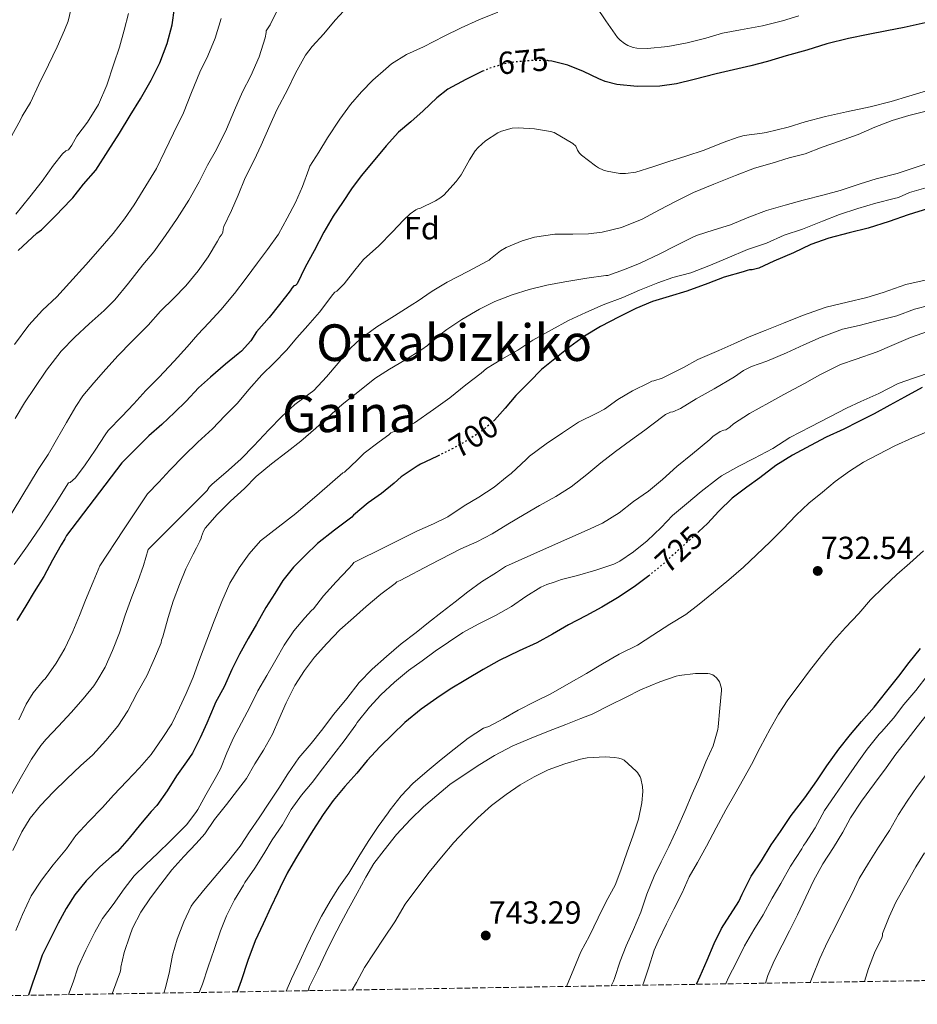
# Model space of a CAD drawing. Units: metres. Extents: x 610413 to 613862, y 4757082 to 4759451.
# Drawn here: x 611272 to 611554, y 4757092 to 4757402 of the extents above; entities that cross this region are included whole.
import ezdxf
from ezdxf.enums import TextEntityAlignment as Align

# ---------------------------------------------------------------- set-up
doc = ezdxf.new("R2010")
doc.units = ezdxf.units.M
doc.header["$MEASUREMENT"] = 0
doc.linetypes.add('DGN Style 3', pattern=[2.435891, 1.739922, -0.695969])
doc.linetypes.add('DGN Style 5', pattern=[1.217945, 0.521977, -0.695969])
for name, color, linetype, lineweight in [('Cota de curva de nivel directora', 7, 'Continuous', 0), ('Cota de punto acotado terreno', 7, 'Continuous', 0), ('Curva de nivel directora', 30, 'Continuous', 30), ('Curva de nivel directora no vista', 30, 'DGN Style 5', 30), ('Curva de nivel intermedia', 30, 'Continuous', 0), ('Etiqueta de zona arbolada', 92, 'Continuous', 0), ('Punto acotado terreno (símbolo)', 7, 'Continuous', 0), ('Texto de Área (paraje) menor', 7, 'Continuous', 0), ('Zona arbolada', 92, 'DGN Style 3', 0)]:
    doc.layers.add(name, color=color, linetype=linetype, lineweight=lineweight)
doc.styles.add('Style-Arial', font='arial.ttf')

# ---------------------------------------------------------------- blocks, each defined once
blk = doc.blocks.new('5PATER')
at = {"layer": 'Punto acotado terreno (símbolo)', "linetype": 'Continuous', "lineweight": 0}
h = blk.add_hatch(color=51, dxfattribs=at)
edge = h.paths.add_edge_path()
edge.add_ellipse((0, 0), major_axis=(-0.11, -0.111), ratio=0.999422, start_angle=0, end_angle=360)

msp = doc.modelspace()

# ---------------------------------------------------------------- linework, layer by layer
at = {"layer": 'Curva de nivel directora', "color": 30, "linetype": 'Continuous', "lineweight": 30, "flags": 128}
for points, elevation in [([(611271.75, 4757329.41), (611277.58, 4757334.85), (611279.02, 4757335.95), (611283.53, 4757340.42), (611288.31, 4757345.38), (611288.89, 4757345.92), (611292.28, 4757350.24), (611296.11, 4757354.66), (611300.01, 4757360.77), (611303.56, 4757366.29), (611306.94, 4757371.84), (611310.15, 4757377.04), (611313.47, 4757382.93), (611316.28, 4757388.37), (611318.59, 4757394.53), (611320.11, 4757400.37), (611320.84, 4757405.58)], 650), ([(611556.84, 4757400.97), (611550.33, 4757399.55), (611544.83, 4757398.43), (611538.99, 4757397.29), (611532.75, 4757396.09), (611525.96, 4757394.35), (611519.66, 4757392.43), (611513.23, 4757390.59), (611507.34, 4757388.85), (611502.03, 4757387.41), (611496.67, 4757386.17), (611491.19, 4757384.89), (611484.23, 4757383.2), (611478.75, 4757381.82), (611473.47, 4757381.04), (611466.31, 4757380.91), (611459.96, 4757381.61), (611456.22, 4757382.56), (611454.23, 4757383.42), (611449.43, 4757385.65), (611444.57, 4757387.63), (611439.55, 4757388.93), (611438.48, 4757389.05)], 675), ([(611418.09, 4757385.92), (611417.75, 4757385.77), (611412.41, 4757383.13), (611406.83, 4757380.14), (611403.31, 4757377.37), (611399.03, 4757373.31), (611395.13, 4757369.85), (611391.32, 4757366.56), (611387.4, 4757362.33), (611383.82, 4757358.03), (611379.58, 4757352.89), (611376.47, 4757348.83), (611373.64, 4757344.54), (611370.7, 4757340.24), (611367.86, 4757335.14), (611364.73, 4757329.25), (611361.99, 4757324.18), (611359.43, 4757318.91), (611358.95, 4757318.37), (611358.42, 4757318.27), (611357.72, 4757317.57), (611357.19, 4757316.77), (611353.91, 4757312.46), (611350.65, 4757308.38), (611346.62, 4757303.78), (611344.82, 4757301.01), (611341.9, 4757297.71), (611340.87, 4757296.91), (611336.87, 4757293.68), (611332.17, 4757289.6), (611328.36, 4757286.21), (611324.49, 4757282), (611320.89, 4757278.43), (611316.89, 4757274.67), (611312.81, 4757271.09), (611308.57, 4757266.9), (611304.34, 4757262.7), (611295.61, 4757251.27), (611286.88, 4757239.84), (611286.4, 4757238.79), (611285.2, 4757236.9), (611282.47, 4757232.05), (611279.8, 4757226.95), (611276.77, 4757222.07), (611274.07, 4757217.73), (611271.3, 4757213.03)], 675), ([(611557.91, 4757342.56), (611551.54, 4757340.62), (611545.61, 4757338.49), (611538.95, 4757336.38), (611533.03, 4757334.94), (611526.6, 4757333.31), (611520.98, 4757331.28)], 700), ([(611520.98, 4757331.28), (611515.45, 4757328.7), (611509.26, 4757326.09), (611504.63, 4757323.9), (611502.46, 4757323.29), (611501.62, 4757323.28), (611500.9, 4757323.13), (611499.62, 4757322.67), (611493.69, 4757321.02), (611488.52, 4757319.05), (611481.93, 4757316.62), (611476.38, 4757314.89), (611471.1, 4757313.34), (611465.9, 4757311.12), (611460.71, 4757308.56), (611454.81, 4757305.47), (611449.74, 4757302.51), (611445.16, 4757299.1), (611441, 4757295.76), (611436.23, 4757291.97), (611432.46, 4757288.11), (611428.23, 4757283.79), (611424.87, 4757279.87), (611421.48, 4757276.09)], 700), ([(611555.92, 4757286.29), (611550.36, 4757283.31), (611545.8, 4757280.74), (611540.82, 4757278.07), (611535.8, 4757275.51), (611531.27, 4757273.27), (611525.8, 4757270.72), (611520.88, 4757268.11), (611515.19, 4757265.09), (611509.89, 4757261.83), (611504.9, 4757257.92), (611500.79, 4757255.01), (611496.21, 4757251.49), (611492, 4757247.44), (611488.47, 4757243.57), (611485.77, 4757241.07)], 725), ([(611404.13, 4757265.07), (611403.35, 4757264.69), (611398.2, 4757262.24), (611397.19, 4757261.58), (611392.17, 4757258.26), (611389.96, 4757256.3), (611385.97, 4757252.96), (611381.73, 4757250.11), (611377.13, 4757246.24), (611376.57, 4757245.6), (611371.21, 4757241.43), (611365.86, 4757237.27), (611361.92, 4757233.56), (611358.28, 4757229.84), (611354.88, 4757225.68), (611352.36, 4757221.59), (611349.6, 4757217.16), (611346.61, 4757211.96), (611343.99, 4757207.41), (611341.25, 4757202.52), (611338.93, 4757197.72), (611336.47, 4757192.2), (611333.73, 4757187.27), (611333.33, 4757186.28), (611330.98, 4757180.82), (611328.91, 4757176.21), (611326.5, 4757171.35), (611324.67, 4757168.64), (611321.46, 4757164.2), (611318.55, 4757159.52), (611315.28, 4757154.93), (611313.51, 4757153), (611310.21, 4757149.09), (611306.64, 4757144.66), (611302.95, 4757140.5), (611301.19, 4757138.96), (611297.3, 4757135.51), (611293.06, 4757131.27), (611289.55, 4757126.85), (611286.75, 4757122.5), (611284.32, 4757117.89), (611281.76, 4757112.93), (611279.28, 4757107.84), (611278.02, 4757104.07), (611276.22, 4757099.11), (611274.91, 4757095.27)], 700), ([(611470.34, 4757227.43), (611469.99, 4757227.14), (611465.76, 4757223.97), (611460.68, 4757220.51), (611455.25, 4757217.28), (611450.21, 4757214.53), (611444.74, 4757211.73), (611439.71, 4757208.74), (611434.82, 4757206.1), (611429.19, 4757203.51), (611422.91, 4757200.53), (611417.87, 4757197.68), (611412.48, 4757194.45), (611407.55, 4757191.51), (611403.33, 4757188.68), (611398.43, 4757185.25), (611393.3, 4757181.03), (611389.38, 4757177.22), (611385.43, 4757173.32), (611381.47, 4757169.12), (611378.18, 4757165.08), (611374.45, 4757160.85), (611370.74, 4757156.53), (611367.62, 4757152.04), (611364.31, 4757147.03)], 725), ([(611484.94, 4757098.7), (611486.16, 4757101.3), (611488.38, 4757106.29), (611490.59, 4757111.51), (611492.83, 4757116.24), (611498.34, 4757124.75), (611499.31, 4757127.04), (611502.16, 4757132.67), (611505.39, 4757137.54), (611508.42, 4757142.53), (611511.35, 4757146.79), (611514.74, 4757151.78), (611519.03, 4757157.33), (611522.79, 4757162.63), (611525.92, 4757167.35), (611529.71, 4757172.63), (611533.41, 4757177.28), (611536.88, 4757181.36), (611540.83, 4757185.87), (611544.83, 4757190.88), (611548.61, 4757195.6), (611551.83, 4757199.87), (611555.38, 4757204.24)], 725), ([(611364.31, 4757147.03), (611361.65, 4757142.69), (611358.9, 4757138.2), (611356.32, 4757133.64), (611354.11, 4757129.11), (611353.38, 4757127.56), (611351.14, 4757122.98), (611348.71, 4757117.68), (611346.26, 4757112.37), (611343.94, 4757106.18), (611341.82, 4757099.84), (611340.55, 4757096.34)], 725)]:
    msp.add_lwpolyline(points, dxfattribs=dict(at, elevation=elevation))
at = {"layer": 'Curva de nivel directora no vista', "color": 30, "linetype": 'DGN Style 5', "lineweight": 30, "flags": 128}
for points, elevation in [([(611438.48, 4757389.05), (611438.12, 4757389.09), (611432.78, 4757389.09), (611427.5, 4757388.62), (611425.21, 4757388.22), (611419.99, 4757386.75), (611418.09, 4757385.92)], 675), ([(611421.48, 4757276.09), (611421.1, 4757275.66), (611417.13, 4757272.41), (611412.7, 4757269.55), (611408.15, 4757267.02), (611404.13, 4757265.07)], 700), ([(611485.77, 4757241.07), (611483.99, 4757239.43), (611479.25, 4757235.22), (611474.9, 4757231.17), (611470.34, 4757227.43)], 725)]:
    msp.add_lwpolyline(points, dxfattribs=dict(at, elevation=elevation))
at = {"layer": 'Curva de nivel intermedia', "color": 30, "linetype": 'Continuous', "lineweight": 0, "flags": 128}
for points, elevation in [([(611275.56, 4757375.92), (611278.22, 4757381.63), (611281.24, 4757387.74), (611283.99, 4757393.42), (611286.31, 4757398.69), (611287.39, 4757401.54), (611291.98, 4757420.93)], 640), ([(611264.84, 4757239.06), (611278.02, 4757260.51), (611281.13, 4757265.23), (611283.8, 4757269.84), (611286.89, 4757275.33), (611289.82, 4757280.34), (611292.01, 4757283.76), (611295.54, 4757287.82), (611299.26, 4757292.06), (611303.11, 4757296.43), (611307.32, 4757300.7), (611312.62, 4757305.95), (611316.41, 4757310.32), (611320.62, 4757314.37), (611324.41, 4757318.34), (611328.26, 4757323.04), (611331.4, 4757327.42), (611334.39, 4757332.3), (611335.14, 4757333.65), (611335.62, 4757334.29), (611336.06, 4757335.09), (611336.14, 4757336.14), (611336.36, 4757336.98), (611338.76, 4757341.97), (611340.92, 4757346.83), (611343.1, 4757352.21), (611345.88, 4757357.82), (611348.15, 4757362.53), (611350.79, 4757368.75), (611353.03, 4757373.66), (611356.44, 4757380.17), (611358.87, 4757385.18), (611362.06, 4757390.81), (611364.11, 4757393.58), (611367.83, 4757397.47), (611371.42, 4757401.81), (611375.43, 4757406.24)], 665), ([(611270.42, 4757230.64), (611274.63, 4757236.54), (611278.76, 4757242.5), (611283.17, 4757249.39), (611287.5, 4757256.35), (611288.04, 4757256.42), (611289.7, 4757257.98), (611292.81, 4757262.05), (611295.91, 4757266.64), (611299.1, 4757271.5), (611299.99, 4757272.83), (611304.33, 4757277.18), (611308.07, 4757281.22), (611311.8, 4757285.38), (611315.88, 4757289.47), (611320.76, 4757294.59), (611324.84, 4757299.07), (611328.15, 4757303.04), (611331.67, 4757306.62), (611335.4, 4757310.77), (611339.72, 4757315.84), (611343.42, 4757320.67), (611346.98, 4757325.54), (611350.12, 4757329.7), (611353.54, 4757334.51), (611356.23, 4757339.57), (611358.86, 4757344.48), (611361.1, 4757349.5), (611363.08, 4757354.94), (611363.39, 4757355.89), (611366.22, 4757360.3), (611368.99, 4757364.81), (611372.79, 4757370.69), (611376.2, 4757375.28), (611379.64, 4757379.33), (611383.19, 4757382.96), (611387.26, 4757386.53), (611389.05, 4757388.06), (611393.85, 4757390.97), (611399.18, 4757393.42), (611405.61, 4757396.77), (611410.94, 4757399.42), (611416.51, 4757401.95), (611422.52, 4757404.32)], 670), ([(611270.76, 4757276.62), (611273.74, 4757281.52), (611276.94, 4757286.32), (611280.63, 4757291.82), (611285.19, 4757297.76), (611289.51, 4757302.19), (611293.99, 4757306.34), (611298.79, 4757310.59), (611302.12, 4757313.84), (611306.36, 4757319.17), (611310.95, 4757324.93), (611314.39, 4757329.02), (611317.99, 4757334.08), (611321.72, 4757339.5), (611325.35, 4757345.26), (611328.6, 4757350.96), (611331.26, 4757356.22), (611334.07, 4757361.17), (611337.19, 4757367.55), (611339.71, 4757373.54), (611342.25, 4757379.31), (611344.87, 4757384.35), (611347.48, 4757390.32), (611349.34, 4757396.29), (611349.66, 4757397.92), (611349.69, 4757398.46), (611350.92, 4757400.32), (611353.39, 4757405.29)], 660), ([(611270.95, 4757340.86), (611275.4, 4757346.24), (611279.26, 4757351.15), (611282.84, 4757356.18), (611285.69, 4757359.81), (611286.7, 4757360.77), (611287.48, 4757361.07), (611288.6, 4757362.56), (611290.17, 4757365.3), (611293.47, 4757369.7), (611296.91, 4757375.28), (611299.63, 4757381.36), (611301.79, 4757388.08), (611303.59, 4757393.3), (611305.02, 4757398.69), (611306.38, 4757403.9)], 645), ([(611453.47, 4757406.08), (611456.51, 4757401.6), (611460.19, 4757396.41), (611460.94, 4757395.52), (611462.31, 4757394.43), (611463.39, 4757393.84), (611465.05, 4757393.23), (611466.23, 4757393.02), (611469.58, 4757392.93), (611475.93, 4757393.53), (611482.09, 4757394.72), (611487.93, 4757396.17), (611493.19, 4757397.74), (611498.84, 4757398.75), (611505.71, 4757400), (611511.99, 4757401.63), (611517.13, 4757403.13)], 670), ([(611270.55, 4757299.86), (611275.05, 4757305.89), (611279.37, 4757310.62), (611283.82, 4757314.82), (611287.88, 4757319.25), (611292.98, 4757324.93), (611297.45, 4757330.06), (611301.56, 4757334.77), (611305.1, 4757339.34), (611308.2, 4757343.71), (611311.85, 4757349.73), (611315.16, 4757355.14), (611317.82, 4757360.58), (611320.49, 4757366.3), (611323.71, 4757372.7), (611326.22, 4757379.04), (611328.78, 4757385.44), (611331.31, 4757390.56), (611333.67, 4757396.19), (611335.58, 4757402.3)], 655), ([(611374.18, 4757318.93), (611377.51, 4757323.23), (611380.31, 4757326.54), (611385.11, 4757330.89), (611389.38, 4757335.26), (611392.86, 4757338.94), (611394.95, 4757340.89), (611396.79, 4757342.22), (611397.34, 4757342.51), (611398.02, 4757342.64), (611402.9, 4757345.04), (611404.33, 4757345.85), (611405.56, 4757346.78), (611409.47, 4757351.09), (611411.02, 4757353.23), (611413.56, 4757357.87), (611415.42, 4757360.75), (611416.3, 4757361.76), (611418.68, 4757363.85), (611422.52, 4757366.38), (611423.71, 4757366.96), (611427.03, 4757367.82), (611428.94, 4757367.95), (611434.09, 4757367.66), (611439.03, 4757366.83), (611440.23, 4757366.49), (611446.09, 4757363.04), (611447.07, 4757362.21), (611447.32, 4757361.47), (611447.59, 4757360.93), (611448.22, 4757360.05), (611448.84, 4757359.37), (611453.23, 4757356.03), (611454.15, 4757355.42), (611455.75, 4757354.67), (611456.91, 4757354.3), (611460.91, 4757353.66), (611462.62, 4757353.63), (611465.9, 4757354.06), (611471.23, 4757355.69), (611476.31, 4757357.42), (611481.61, 4757359.04), (611487.35, 4757360.99), (611493.34, 4757363.39), (611498.09, 4757365.02), (611500.01, 4757365.55), (611505.61, 4757366.32), (611506.94, 4757366.46), (611513.77, 4757368.14), (611519.16, 4757369.89), (611525.58, 4757371.5), (611532.17, 4757373.04), (611539.59, 4757374.54), (611546.22, 4757376.24), (611551.74, 4757377.97), (611557.58, 4757379.69)], 680), ([(611269.11, 4757364.4), (611272.41, 4757370.46), (611272.92, 4757371.62), (611275.56, 4757375.92)], 640), ([(611269.57, 4757158.48), (611272.72, 4757164.05), (611275.87, 4757169.49), (611278.8, 4757173.83), (611280.5, 4757175.73), (611284.4, 4757179.88), (611288.37, 4757184.2), (611292.13, 4757188.47), (611295.51, 4757192.52), (611296.43, 4757193.97), (611299.01, 4757198.44), (611301.41, 4757203.64), (611303.59, 4757209.17), (611305.33, 4757214.71), (611307.43, 4757220.48), (611309.33, 4757225.33), (611311.08, 4757230.32), (611312.58, 4757235.4), (611321.84, 4757244.65), (611331.11, 4757253.9), (611331.8, 4757254.96), (611332.57, 4757255.81), (611337.85, 4757260.37), (611341.77, 4757263.92), (611345.77, 4757268.02), (611350.52, 4757272.99), (611354.58, 4757277.18), (611358.74, 4757280.98), (611363.06, 4757284.24), (611364.62, 4757285.42), (611368.63, 4757289.7), (611372.33, 4757294.02), (611376.23, 4757298.66), (611379.29, 4757301.58), (611384.47, 4757305.42), (611389.98, 4757308.89), (611395.83, 4757312.49), (611397.14, 4757313.37), (611401.91, 4757316.62), (611406.63, 4757319.49), (611413.27, 4757322.86), (611418.95, 4757325.93), (611419.78, 4757326.4), (611420.17, 4757326.83), (611423.38, 4757329.29), (611425.14, 4757330.32), (611430.2, 4757332.45), (611434.09, 4757333.55), (611440.47, 4757334.49), (611446.06, 4757334.56), (611451.08, 4757334.59), (611455.3, 4757335.12), (611461.37, 4757336.65), (611467.88, 4757339.26), (611473.4, 4757342.22), (611478.62, 4757344.94), (611484.02, 4757347.65), (611490.39, 4757350.24), (611497.27, 4757353.02), (611503.27, 4757355.25), (611508.76, 4757356.91), (611514.15, 4757358.54), (611519.19, 4757359.82), (611524.47, 4757361.84), (611529.9, 4757363.79), (611535.87, 4757365.89), (611541.11, 4757368.22), (611546.51, 4757370.25), (611551.75, 4757371.84), (611558.46, 4757373.57)], 685), ([(611270.02, 4757140.8), (611272.82, 4757146.63), (611275.51, 4757150.9), (611278.74, 4757154.87), (611282.77, 4757159.25), (611287.04, 4757163.28), (611291.35, 4757167.43), (611295.14, 4757170.84), (611299.3, 4757175.36), (611303.03, 4757179.84), (611306.16, 4757184.72), (611309.12, 4757190.32), (611312.18, 4757195.64), (611314.59, 4757201.11), (611316.69, 4757206.1), (611316.82, 4757206.95), (611317.19, 4757207.91), (611318.85, 4757214.05), (611320.48, 4757219.2), (611322.42, 4757224.36), (611324.47, 4757229.33), (611326.72, 4757233.89), (611327.8, 4757235.93), (611328.87, 4757237.97), (611329.22, 4757238.93), (611329.32, 4757239.46), (611329.94, 4757241.12), (611330.5, 4757242.1), (611334.23, 4757246.45), (611338.5, 4757250.64), (611342.84, 4757254.62), (611346.57, 4757258.32), (611351.38, 4757262.38), (611356.3, 4757266.08), (611360.54, 4757269.41), (611365.29, 4757273.57), (611369.14, 4757276.99), (611373.59, 4757281.01), (611379.59, 4757285.7), (611383.83, 4757289.17), (611388.42, 4757292.14), (611393.26, 4757294.97), (611398.6, 4757298.3), (611400.41, 4757299.52), (611402.07, 4757301.2), (611406.46, 4757304.61), (611411.24, 4757307.66), (611416.76, 4757310.93), (611421.59, 4757313.34), (611426.98, 4757315.49), (611432.33, 4757317.09), (611437.88, 4757318.51), (611443.59, 4757319.6), (611450.52, 4757320.75), (611456.49, 4757321.53), (611457.06, 4757321.58), (611462.31, 4757323.41), (611467.26, 4757325.37), (611473.48, 4757328.4), (611478.17, 4757330.8), (611483.83, 4757333.58), (611485.02, 4757334.16), (611490.55, 4757335.92), (611495.66, 4757337.52), (611501.43, 4757339.92), (611506.95, 4757341.93), (611512.87, 4757343.69), (611518.5, 4757345.18), (611525.18, 4757346.88), (611530.11, 4757348.25), (611536.46, 4757350.4), (611541.5, 4757351.98), (611548.03, 4757353.6), (611554.09, 4757355.57), (611560.87, 4757357.89)], 690), ([(611270.96, 4757115.65), (611273.03, 4757120.63), (611275.83, 4757126.47), (611278.99, 4757131.46), (611282.74, 4757136.24), (611286.87, 4757141.32), (611289.83, 4757145.44), (611293.89, 4757149.88), (611298.23, 4757154.26), (611301.67, 4757158.21), (611305.92, 4757162.55), (611309.87, 4757166.76), (611313.49, 4757170.92), (611317.23, 4757176.32), (611319.99, 4757180.55), (611322.48, 4757185.59), (611324.5, 4757190.18), (611326.69, 4757195.3), (611328.74, 4757200.87), (611331.06, 4757206.85), (611333.38, 4757213), (611335.73, 4757219.06), (611338.26, 4757224.79), (611341.24, 4757229.64), (611344.36, 4757234.08), (611347.88, 4757238.16), (611353.5, 4757242.4), (611359.05, 4757246.72), (611366.47, 4757253.08), (611373.8, 4757259.55), (611374.28, 4757259.73), (611378.38, 4757263.63), (611380.44, 4757265.71), (611385.21, 4757269.23), (611388.23, 4757271.46), (611388.84, 4757272.03), (611389.96, 4757272.46), (611390.5, 4757272.46), (611391.88, 4757272.93), (611396.3, 4757275.23), (611402.25, 4757279.39), (611407.48, 4757283.12), (611412.49, 4757287.18), (611417.26, 4757290.88), (611418.98, 4757292.32), (611423.78, 4757295.29), (611428.78, 4757298.09), (611433.48, 4757301.2), (611439.37, 4757304.43), (611444.79, 4757307.36), (611450.18, 4757309.9), (611455.67, 4757312.27), (611461.85, 4757314.65), (611467.06, 4757316.88), (611472.82, 4757319.2), (611477.58, 4757320.96), (611483.16, 4757322.37), (611488.87, 4757324.54), (611494.65, 4757326.97), (611501, 4757329.71), (611506.98, 4757331.73), (611512.58, 4757334.19), (611518.34, 4757336.14), (611524.58, 4757338.59), (611529.98, 4757340.77), (611535.75, 4757342.65), (611541.35, 4757344.29), (611547.16, 4757345.76), (611548.52, 4757346.09), (611551.96, 4757347.61), (611557.13, 4757349.15)], 695), ([(611271.94, 4757181.86), (611274.21, 4757186.74), (611276.45, 4757190.32), (611279.71, 4757194.31), (611280.11, 4757194.64), (611280.47, 4757195.11), (611283.63, 4757199.72), (611286.35, 4757204.32), (611288.87, 4757209.59), (611290.96, 4757214.63), (611292.92, 4757219.48), (611295.33, 4757225.22), (611297.33, 4757230.24), (611304.84, 4757241.57), (611312.36, 4757252.9), (611315.9, 4757256.54), (611319.4, 4757260.34), (611323.75, 4757264.83), (611328.2, 4757269.15), (611332.81, 4757273.36), (611336.68, 4757277.41), (611340.65, 4757281.39), (611344.18, 4757285.74), (611348.28, 4757290.32), (611352.18, 4757294.13), (611356.02, 4757298.11), (611359.3, 4757301.94), (611362.74, 4757305.86), (611366.47, 4757310.03), (611370.6, 4757315.54), (611371.3, 4757316.35), (611371.85, 4757316.62), (611374.18, 4757318.93)], 680), ([(611556.89, 4757320.09), (611550.81, 4757318.67), (611543.72, 4757316.21), (611538.58, 4757314.59), (611532.39, 4757313.18), (611525.72, 4757311.58), (611518.33, 4757308.99), (611512.31, 4757306.56), (611506.54, 4757304.27), (611501.56, 4757302.3)], 705), ([(611558.47, 4757312.25), (611553.58, 4757310.96), (611547.94, 4757308.85), (611542.06, 4757307.37), (611536.18, 4757305.87), (611530.94, 4757304.65), (611524.15, 4757302.13), (611518.73, 4757299.74), (611513.26, 4757297.18), (611507.13, 4757294.56), (611502.23, 4757292.91), (611499.74, 4757291.63), (611496.94, 4757289.71), (611490.55, 4757285.95), (611484.89, 4757282.78), (611479.91, 4757279.68), (611477.54, 4757278.7), (611476.82, 4757278.53), (611475.29, 4757277.84), (611474.44, 4757277.23), (611468.78, 4757272.88), (611464.26, 4757269.63), (611459.51, 4757266.16)], 710), ([(611501.56, 4757302.3), (611496.71, 4757300.11), (611491.98, 4757298.01), (611485.43, 4757295.12), (611480.89, 4757292.67), (611474.2, 4757289.31), (611471.54, 4757288.4), (611470.98, 4757288.29), (611470.01, 4757287.81), (611464.82, 4757285.31), (611460.26, 4757282.51), (611456.01, 4757279.49), (611453.64, 4757278.27), (611447.91, 4757275.41), (611442.87, 4757272.06), (611437.67, 4757268.62), (611432.44, 4757264.78), (611431.54, 4757263.81), (611426.74, 4757259.28), (611425.45, 4757258.35), (611421.35, 4757255.05), (611416.55, 4757251.87), (611411.94, 4757249.15), (611406.79, 4757245.66), (611402.26, 4757243.42), (611397.08, 4757241.18), (611387.18, 4757236.23), (611377.28, 4757231.28), (611376.77, 4757230.6), (611375.54, 4757229.32), (611371.64, 4757225.2), (611367.67, 4757220.82), (611364.56, 4757216.72), (611363.92, 4757216.2), (611361.81, 4757213.92), (611358.4, 4757209.81), (611355.35, 4757205.3), (611352.69, 4757200.76), (611349.87, 4757195.84), (611347.03, 4757190.95), (611344.63, 4757186.02), (611341.95, 4757180.93), (611339.44, 4757176.21), (611337.27, 4757171.49), (611335.33, 4757166.48), (611333.63, 4757163.36), (611330.71, 4757158.28), (611328.21, 4757153.65), (611327.73, 4757153), (611324.69, 4757148.92), (611323.2, 4757147.4), (611319.46, 4757143.67), (611315.63, 4757139.94), (611311.84, 4757136.36), (611308.18, 4757132.76), (611305.04, 4757128.77), (611301.54, 4757123.78), (611298.23, 4757119.35), (611295.84, 4757115.14), (611292.94, 4757109.43), (611290.53, 4757104.15), (611288.96, 4757099.38), (611287.51, 4757095.47)], 705), ([(611557.9, 4757304.03), (611552.28, 4757302.03), (611546.42, 4757299.49), (611541.78, 4757297.53), (611535.18, 4757295.23), (611530.25, 4757293.52), (611523.75, 4757290.27), (611518.98, 4757287.61), (611512.46, 4757284.16), (611507.72, 4757281.55), (611501.66, 4757278.14), (611496.62, 4757274.89), (611495.46, 4757273.82), (611494.18, 4757273.01), (611493.59, 4757272.93), (611492.47, 4757272.46), (611490.15, 4757270.91), (611489.19, 4757270), (611483.77, 4757265.49), (611478.84, 4757261.47), (611474.33, 4757257.45), (611469.88, 4757253.77), (611465.17, 4757250.46), (611460.65, 4757246.89), (611455.4, 4757243.66), (611450.66, 4757241.49), (611437.8, 4757235.78), (611424.93, 4757230.08)], 715), ([(611558.79, 4757291.15), (611553.56, 4757289.42), (611548.44, 4757287.55), (611542.31, 4757284.49), (611536.65, 4757281.93), (611532.1, 4757279.82), (611526.86, 4757277.1), (611520.86, 4757274.01), (611514.34, 4757270.59), (611508.94, 4757267.18), (611503.02, 4757264.06), (611498.33, 4757261.6), (611492.81, 4757258.54), (611491.59, 4757257.65), (611486.44, 4757253.63), (611481.86, 4757249.79), (611477.48, 4757246.13), (611473.85, 4757242.3), (611469.45, 4757238.09), (611465.13, 4757234.69), (611460.87, 4757231.73), (611458.95, 4757230.77), (611453.35, 4757228.88), (611447.59, 4757227.2), (611442.49, 4757225.97), (611440.19, 4757225.18), (611437.89, 4757224.4), (611436, 4757223.51), (611431.36, 4757220.66)], 720), ([(611557.68, 4757272.47), (611552.9, 4757270.48), (611547.35, 4757268.03), (611542.08, 4757265.31), (611537.54, 4757262.87), (611533.12, 4757260.03), (611528.61, 4757256.83), (611524.58, 4757253.44), (611520.29, 4757250), (611516.34, 4757246.15), (611512.12, 4757241.81), (611508.13, 4757237.83), (611503.89, 4757233.75), (611499.81, 4757229.84), (611495.16, 4757225.86), (611490.32, 4757221.86), (611485.8, 4757218.19), (611481.64, 4757214.98), (611476.58, 4757211.92), (611471.3, 4757208.5), (611466.4, 4757205.31), (611460.64, 4757202.48), (611455.44, 4757199.43), (611450.43, 4757196.45), (611444.8, 4757193.25), (611439.19, 4757190.05), (611434.24, 4757187.62), (611428.96, 4757184.84), (611424.18, 4757182.2), (611419.73, 4757179.8), (611418.66, 4757179.49), (611418.05, 4757179.19), (611413.23, 4757176.1), (611408.83, 4757172.6), (611404.67, 4757169.41), (611400.31, 4757165.73), (611395.75, 4757161.84), (611392.15, 4757157.97), (611388.67, 4757153.54), (611388, 4757152.66), (611384.87, 4757148.34), (611381.71, 4757143.6), (611378.82, 4757138.85), (611375.7, 4757133.64), (611372.53, 4757129.2)], 730), ([(611459.51, 4757266.16), (611454.92, 4757262.7), (611450.49, 4757259.02), (611445.62, 4757255.09), (611440.74, 4757252.11), (611435.57, 4757249.25), (611430.77, 4757246.45), (611425.62, 4757243.41), (611420.74, 4757240.32), (611415.89, 4757237.79), (611410.9, 4757235.62), (611401.36, 4757230.64), (611391.83, 4757225.67), (611390.8, 4757225.19), (611390.23, 4757224.76), (611385.75, 4757221.38), (611381.16, 4757217.49), (611377.19, 4757213.91), (611372.87, 4757210.15), (611368.8, 4757205.88), (611364.91, 4757201.59), (611361.68, 4757197.32), (611358.74, 4757192.66), (611355.97, 4757187.19), (611353.71, 4757181.99), (611351.62, 4757177.36), (611348.83, 4757172.31), (611346.11, 4757168), (611343.46, 4757163.38), (611340.69, 4757159.75), (611337.19, 4757155.25), (611333.43, 4757150.55), (611330.39, 4757146.04), (611327.62, 4757143.01), (611323.79, 4757138.92), (611319.97, 4757134.74), (611316.61, 4757130.24), (611313.28, 4757125.94), (611310.23, 4757121.4), (611307.65, 4757116.32), (611306.82, 4757113.94), (611304.99, 4757108.71), (611304.02, 4757104.12), (611304.02, 4757103.56), (611303.76, 4757102.55), (611303.54, 4757101.99), (611301.68, 4757096.85), (611301.24, 4757095.7)], 710), ([(611468.04, 4757098.43), (611468.29, 4757099.09), (611469.94, 4757103.83), (611471.65, 4757109.39), (611472.96, 4757112.29), (611475.57, 4757117.75), (611477.89, 4757122.32), (611480.43, 4757127.46), (611482.72, 4757132.51), (611485.25, 4757136.98), (611488.13, 4757142.13), (611491.2, 4757147.91), (611494.19, 4757153.54), (611497.01, 4757158.5), (611499.79, 4757163.3), (611502.23, 4757167.78), (611505.01, 4757173.11), (611508.19, 4757179.01), (611510.72, 4757183.6), (611513.71, 4757188.1), (611517.27, 4757192.87), (611520.55, 4757197.28), (611524.31, 4757202.13), (611528.11, 4757206.74), (611531.83, 4757210.87), (611536.05, 4757215.31), (611539.73, 4757219.62), (611543.75, 4757223.59), (611547.97, 4757227.54), (611552.04, 4757231.06), (611556.36, 4757234.96)], 730), ([(611424.93, 4757230.08), (611422.12, 4757228.16), (611417.43, 4757225.2), (611413.04, 4757222.12), (611409.14, 4757218.9), (611405.04, 4757215.8), (611400.76, 4757212.48), (611396.84, 4757209.36), (611392.13, 4757205.72), (611387.49, 4757201.73), (611382.99, 4757197.8), (611378.95, 4757193.54), (611375.09, 4757188.55), (611370.93, 4757183.59), (611367.07, 4757178.47), (611363.83, 4757174.44), (611360, 4757169.91), (611356.48, 4757164.92), (611353.63, 4757160.4), (611350.72, 4757155.94), (611347.51, 4757151.01), (611344.43, 4757146.68), (611341.47, 4757142.16), (611337.97, 4757137.59), (611334.5, 4757133.56), (611330.55, 4757128.87), (611326.82, 4757124.37), (611326.11, 4757123.25), (611323.75, 4757118.32), (611321.74, 4757112.85), (611320.24, 4757107.91), (611319.25, 4757102.74), (611318.05, 4757097.57), (611317.54, 4757095.96)], 715), ([(611431.36, 4757220.66), (611426.77, 4757217.47), (611421.78, 4757214.69), (611416.58, 4757212.04), (611411.56, 4757209.33), (611406.96, 4757206.29), (611402.83, 4757203.46), (611398.77, 4757200.4), (611394.43, 4757197.32), (611390.05, 4757193.65), (611385.76, 4757189.7), (611382.15, 4757185.88), (611378.32, 4757181.06), (611377.89, 4757180.31), (611374.21, 4757175.27), (611370.98, 4757171.01), (611367.38, 4757166.5), (611364.16, 4757162.18), (611360.74, 4757158.12), (611357.59, 4757153.65), (611354.77, 4757148.82), (611351.57, 4757144.1), (611348.99, 4757139.73), (611346.08, 4757135.24), (611343.01, 4757130.74), (611342.59, 4757129.91), (611339.71, 4757125.24), (611337.19, 4757120.24), (611335.28, 4757115.56), (611333.36, 4757109.65), (611331.49, 4757104.18), (611329.62, 4757098.74), (611328.65, 4757096.15)], 720), ([(611458.2, 4757098.26), (611458.9, 4757099.7), (611459.17, 4757100.58), (611461.02, 4757106), (611462.88, 4757110.84), (611465.14, 4757115.95), (611467.49, 4757121.43), (611469.36, 4757127.09), (611471.68, 4757132.66), (611473.92, 4757137.17), (611476.29, 4757142.03), (611478.99, 4757147.95), (611481.47, 4757153.36), (611483.63, 4757158.56), (611485.94, 4757163.76), (611487.94, 4757168.63), (611490.19, 4757173.71), (611491.73, 4757178.8), (611491.76, 4757179.65), (611492.35, 4757185.52), (611492.83, 4757191.12), (611492.8, 4757191.73), (611492.48, 4757193.17), (611492.21, 4757193.76), (611491.7, 4757194.58), (611491.28, 4757195.06), (611490.59, 4757195.67), (611490.07, 4757195.99), (611489.19, 4757196.27), (611488.5, 4757196.37), (611484.64, 4757196.42), (611479.55, 4757195.79), (611478.59, 4757195.54), (611473.44, 4757193.81), (611467.33, 4757191.28), (611462.85, 4757188.98), (611457.76, 4757186.45), (611452.21, 4757183.6), (611448.67, 4757182.31), (611443.86, 4757180.37), (611438.43, 4757178.32), (611432.95, 4757176.13), (611427.19, 4757173.67), (611421.47, 4757170.61), (611416.82, 4757167.76), (611411.95, 4757164.52), (611407.39, 4757161.48), (611403.35, 4757158.08), (611399.19, 4757154.45), (611395.03, 4757150.47), (611390.63, 4757145.76), (611386.82, 4757140.9), (611383.55, 4757136.64), (611381.04, 4757132.37), (611378.29, 4757127.32), (611375.55, 4757122.45), (611373.19, 4757117.96), (611370.62, 4757113.09), (611368.4, 4757108.61), (611365.94, 4757103.3), (611363.31, 4757097.97), (611362.86, 4757096.7)], 735), ([(611494.19, 4757098.85), (611494.3, 4757099.14), (611495.01, 4757100.88), (611497.54, 4757105.65), (611500.13, 4757110.82), (611503.04, 4757115.83), (611505.95, 4757120.58), (611508.8, 4757125.76), (611511.51, 4757130.43), (611514.58, 4757135.86), (611518.11, 4757141.25), (611518.66, 4757142.37), (611519.27, 4757143.22), (611522.27, 4757147.89), (611525.28, 4757153.35), (611528.45, 4757158.05), (611531.99, 4757163.09), (611535.46, 4757168.26), (611538.67, 4757172.63), (611542.37, 4757177.33), (611543.19, 4757178.07), (611546.93, 4757182.35), (611550.18, 4757186.66), (611554, 4757191.06), (611557.87, 4757196.11)], 720), ([(611506.68, 4757099.06), (611507.44, 4757101.49), (611509.41, 4757106.11), (611511.94, 4757111.03), (611514.19, 4757115.55), (611516.75, 4757120.55), (611519.39, 4757126.15), (611521.81, 4757131.2), (611524.72, 4757136.56), (611528.03, 4757141.75), (611530.98, 4757146.51), (611533.46, 4757151.09), (611536.83, 4757156.24), (611540.95, 4757161.84), (611544.67, 4757166.74), (611547.67, 4757171.04), (611551.25, 4757175.57), (611554.39, 4757179.62), (611557.92, 4757184.16)], 715), ([(611444.06, 4757098.03), (611446.38, 4757103.56), (611448.67, 4757108.93), (611451.3, 4757113.96), (611454.11, 4757119.56), (611456.61, 4757124.76), (611459.39, 4757129.87), (611461.22, 4757134.56), (611463.17, 4757140.35), (611464.96, 4757145.31), (611466.75, 4757150.67), (611467.83, 4757155.75), (611468.1, 4757159.31), (611468.02, 4757160.85), (611467.51, 4757163.38), (611467.27, 4757163.95), (611466.43, 4757165.27), (611466.02, 4757165.76), (611462.26, 4757169.15), (611461.63, 4757169.46), (611460.59, 4757169.79), (611459.17, 4757170.05), (611456.26, 4757170.18), (611450.61, 4757169.92), (611448.48, 4757169.52), (611443.54, 4757168.03), (611438.35, 4757166.18), (611433.92, 4757163.92), (611429.51, 4757161.41), (611425.12, 4757158.36), (611420.53, 4757154.96), (611416.26, 4757151.08), (611412.15, 4757146.93), (611408.67, 4757143.28), (611404.79, 4757138.71), (611400.88, 4757133.97), (611397.01, 4757128.82), (611393.41, 4757123.89), (611390.18, 4757118.37), (611386.69, 4757113.17), (611383.63, 4757108.63), (611380.64, 4757103.94), (611378.03, 4757099.32), (611376.73, 4757096.93)], 740), ([(611520.76, 4757099.29), (611521.52, 4757101.36), (611523.74, 4757106.83), (611526.16, 4757112.1), (611528.75, 4757117.12), (611531.41, 4757122.45), (611533.91, 4757127.27), (611536.18, 4757131.94), (611539.04, 4757136.82), (611542.23, 4757141.78), (611545.7, 4757147.06), (611548.45, 4757152.11), (611551.25, 4757156.32), (611554.35, 4757160.9), (611558.21, 4757165.99)], 710), ([(611537.85, 4757099.57), (611539.07, 4757103.7), (611540.91, 4757108.58), (611543.23, 4757113.27), (611543.46, 4757113.92), (611543.47, 4757114.69), (611543.65, 4757115.23), (611545.54, 4757119.91), (611547.67, 4757124.55), (611550.74, 4757129.87), (611553.92, 4757135.6), (611556.71, 4757140.05)], 705), ([(611372.53, 4757129.2), (611369.79, 4757124.8), (611367.11, 4757120.1), (611364.77, 4757115.67), (611362.48, 4757110.8), (611360.24, 4757106.02), (611357.65, 4757100.47), (611355.93, 4757096.59)], 730)]:
    msp.add_lwpolyline(points, dxfattribs=dict(at, elevation=elevation))
at = {"layer": 'Zona arbolada', "color": 92, "linetype": 'DGN Style 3', "lineweight": 0}
msp.add_polyline3d([(611861.95, 4757104.87, 666.16), (611101.08, 4757092.42, 685.8)], dxfattribs=at)

# ---------------------------------------------------------------- block references
at = {"layer": 'Punto acotado terreno (símbolo)', "color": 7, "linetype": 'Continuous', "lineweight": 0, "xscale": 10, "yscale": 10, "zscale": 10}
for p in [(611523.1, 4757228.66, 732.54), (611418.72, 4757114.04, 743.29)]:
    msp.add_blockref('5PATER', p, dxfattribs=at)

# ---------------------------------------------------------------- texts
at = {"layer": 'Cota de curva de nivel directora', "color": 7, "linetype": 'Continuous', "lineweight": 0, "style": 'Style-Arial'}
for s, rotation, p in [('675', 5.0222, (611430.44, 4757388.88, 675)), ('700', 32.8709, (611414.95, 4757271.01, 700)), ('725', 42.9273, (611479.45, 4757235.4, 725))]:
    msp.add_text(s, height=7, rotation=rotation, dxfattribs=at).set_placement(p, align=Align.MIDDLE_CENTER)
at = {"layer": 'Cota de punto acotado terreno', "color": 7, "linetype": 'Continuous', "lineweight": 0, "style": 'Style-Arial'}
for s, p in [('732.54', (611524.07, 4757232.41, 732.54)), ('743.29', (611419.68, 4757117.79, 743.29))]:
    msp.add_text(s, height=7, dxfattribs=at).set_placement(p)
at = {"layer": 'Etiqueta de zona arbolada', "color": 92, "linetype": 'Continuous', "lineweight": 0, "style": 'Style-Arial'}
msp.add_text('Fd', height=7, dxfattribs=at).set_placement((611398.64, 4757336.4, 681.04), align=Align.MIDDLE_CENTER)
at = {"layer": 'Texto de Área (paraje) menor', "color": 7, "linetype": 'Continuous', "lineweight": 0, "style": 'Style-Arial'}
for s, p in [('Otxabizkiko', (611408.79, 4757300.43, 687.21)), ('Gaina', (611375.86, 4757278.04, 689.17))]:
    msp.add_text(s, height=11.5, dxfattribs=at).set_placement(p, align=Align.MIDDLE_CENTER)

doc.saveas('drawing.dxf')
